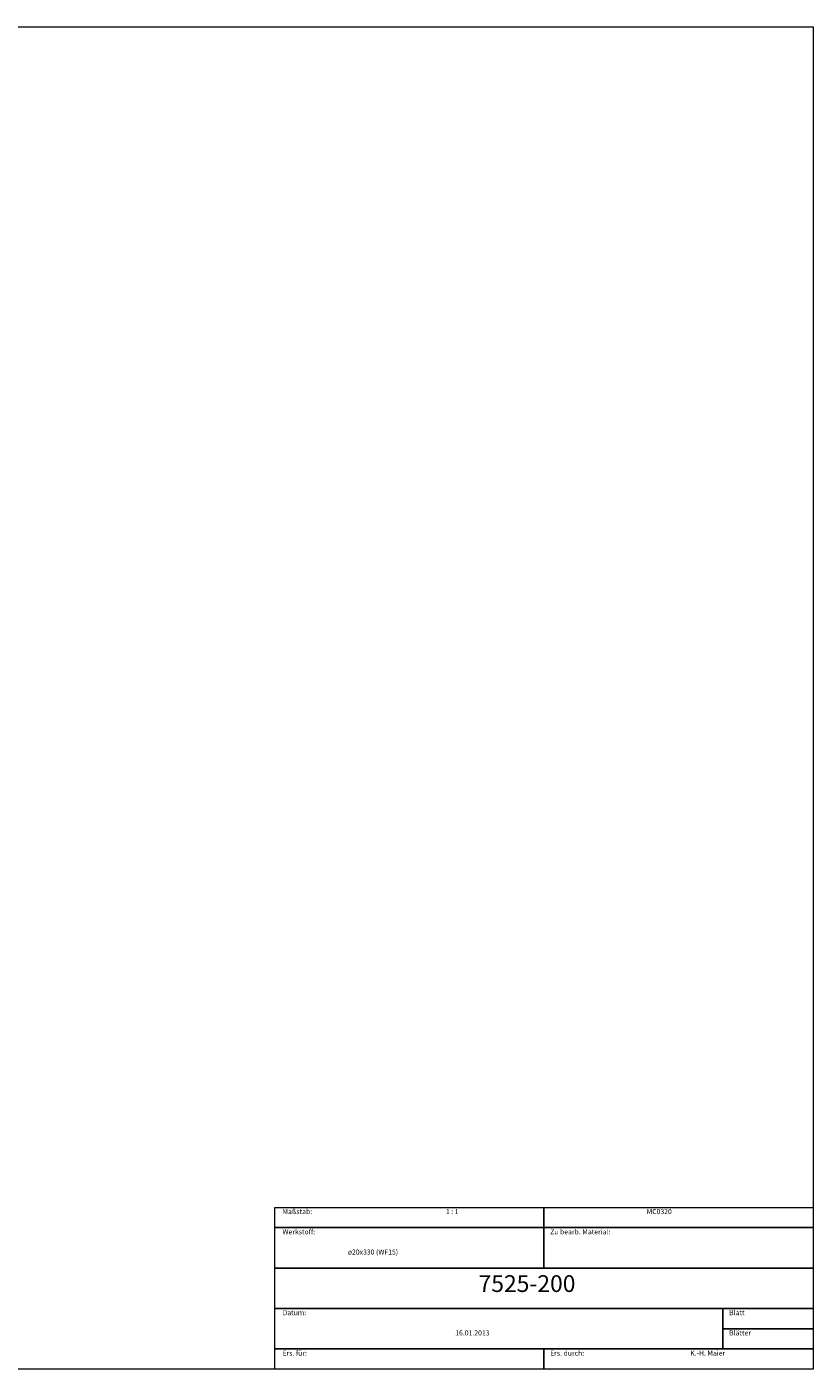
# Model space of a CAD drawing. Units: millimetres. Extents: x -135 to 143, y -100 to 100.
# Drawn here: x 26 to 143, y -100 to 100 of the extents above; entities that cross this region are included whole.
import ezdxf

# ---------------------------------------------------------------- set-up
doc = ezdxf.new("R2010")
doc.units = ezdxf.units.MM
doc.header["$MEASUREMENT"] = 0
doc.layers.add('Rahmen', color=7, linetype='Continuous', lineweight=0)
doc.layers.add('Text', color=7, linetype='Continuous', lineweight=0)
doc.styles.get("Standard").update_dxf_attribs({"font": 'Arial'})

msp = doc.modelspace()

# ---------------------------------------------------------------- linework, layer by layer
at = {"layer": 'Rahmen'}
for points in [[(-134.6689, 99.9007), (143.4768, 99.9007), (143.4768, -100.1325), (-134.6689, -100.1325)], [(63.2781, -76.0265), (103.3775, -76.0265), (103.3775, -79.0397), (63.2781, -79.0397)], [(103.3775, -76.0265), (143.4768, -76.0265), (143.4768, -79.0397), (103.3775, -79.0397)], [(63.2781, -79.0397), (103.3775, -79.0397), (103.3775, -85.0662), (63.2781, -85.0662)], [(103.3775, -79.0397), (143.4768, -79.0397), (143.4768, -85.0662), (103.3775, -85.0662)], [(63.2781, -85.0662), (143.4768, -85.0662), (143.4768, -91.0927), (63.2781, -91.0927)], [(63.2781, -91.0927), (130.0331, -91.0927), (130.0331, -97.1192), (63.2781, -97.1192)], [(130.0331, -91.0927), (143.4768, -91.0927), (143.4768, -94.106), (130.0331, -94.106)], [(130.0331, -94.106), (143.4768, -94.106), (143.4768, -97.1192), (130.0331, -97.1192)], [(63.2781, -97.1192), (103.3775, -97.1192), (103.3775, -100.1325), (63.2781, -100.1325)], [(103.3775, -97.1192), (143.4768, -97.1192), (143.4768, -100.1325), (103.3775, -100.1325)]]:
    msp.add_lwpolyline(points, close=True, dxfattribs=at)

# ---------------------------------------------------------------- texts
at = {"layer": 'Text'}
for s, height, p in [('Maßstab:', 0.75, (64.4371, -77.0265)), ('1 : 1', 0.75, (88.7748, -77.0265)), ('MC0320', 0.75, (118.6755, -77.0265)), ('Werkstoff:', 0.75, (64.4371, -80.0397)), ('Zu bearb. Material:', 0.75, (104.3046, -80.0397)), ('ø20x330 (WF15)', 0.75, (74.1722, -83.053)), ('7525-200', 2.5, (93.6424, -88.6313)), ('Datum:', 0.75, (64.4371, -92.0927)), ('Blatt', 0.75, (130.9603, -92.0927)), ('16.01.2013', 0.75, (90.1656, -95.106)), ('Blätter', 0.75, (130.9603, -95.106)), ('Ers. für:', 0.75, (64.4371, -98.1192)), ('Ers. durch:', 0.75, (104.3046, -98.1192)), ('K.-H. Maier', 0.75, (125.1656, -98.1192))]:
    msp.add_text(s, height=height, dxfattribs=at).set_placement(p)

doc.saveas('drawing.dxf')
